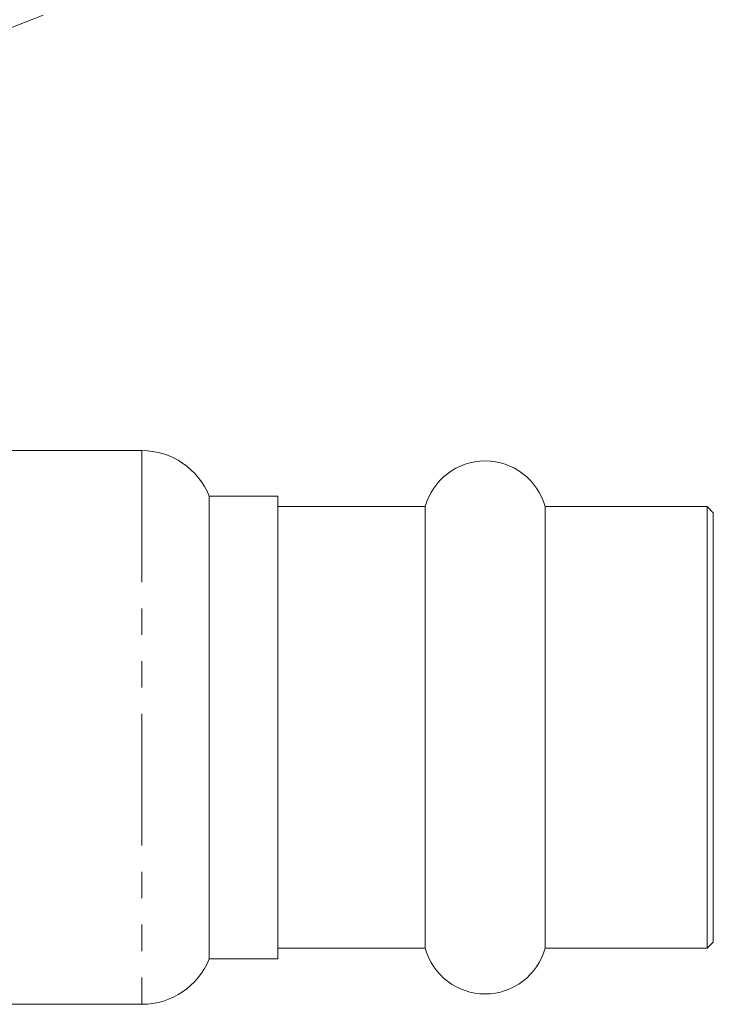
# Model space of a CAD drawing. Units: millimetres. Extents: x -124 to 584, y -76 to 343.
# Drawn here: x 24 to 57, y 193 to 241 of the extents above; entities that cross this region are included whole.
import ezdxf

# ---------------------------------------------------------------- set-up
doc = ezdxf.new("R2010")
doc.units = ezdxf.units.MM
doc.linetypes.add('PHANTOM', pattern=[12.7, 6.35, -1.27, 1.27, -1.27, 1.27, -1.27])

msp = doc.modelspace()

# ---------------------------------------------------------------- linework, layer by layer
at = {"color": 7, "linetype": 'Continuous', "lineweight": 15}
for p, q in [((20.649, 239.114), (25.061, 240.857)), ((29.826, 219.857), (19.092, 219.857)), ((36.376, 217.657), (33.076, 217.657)), ((33.076, 217.657), (33.076, 195.357)), ((36.376, 195.357), (36.376, 217.657)), ((43.484, 217.157), (36.376, 217.157)), ((43.484, 195.857), (43.484, 217.157)), ((57.076, 217.157), (49.267, 217.157)), ((49.267, 195.857), (49.267, 217.157)), ((57.376, 216.857), (57.076, 217.157)), ((57.076, 195.857), (57.076, 217.157)), ((57.376, 196.157), (57.376, 216.857)), ((57.076, 195.857), (57.376, 196.157)), ((36.376, 195.857), (43.484, 195.857)), ((49.267, 195.857), (57.076, 195.857)), ((33.076, 195.357), (36.376, 195.357)), ((19.092, 193.157), (29.826, 193.157))]:
    msp.add_line(p, q, dxfattribs=at)
at = {"color": 8, "linetype": 'PHANTOM', "lineweight": 0}
msp.add_line((29.826, 219.857), (29.826, 193.157), dxfattribs=at)
at = {"color": 7, "linetype": 'Continuous', "lineweight": 15}
for centre, radius, start, end in [((29.826, 216.357), 3.5, 21.8037, 90), ((46.376, 216.357), 3, 15.466, 164.534), ((46.376, 196.657), 3, 195.466, 344.534), ((29.826, 196.657), 3.5, 270, 338.1963)]:
    msp.add_arc(centre, radius, start, end, dxfattribs=at)

doc.saveas('drawing.dxf')
